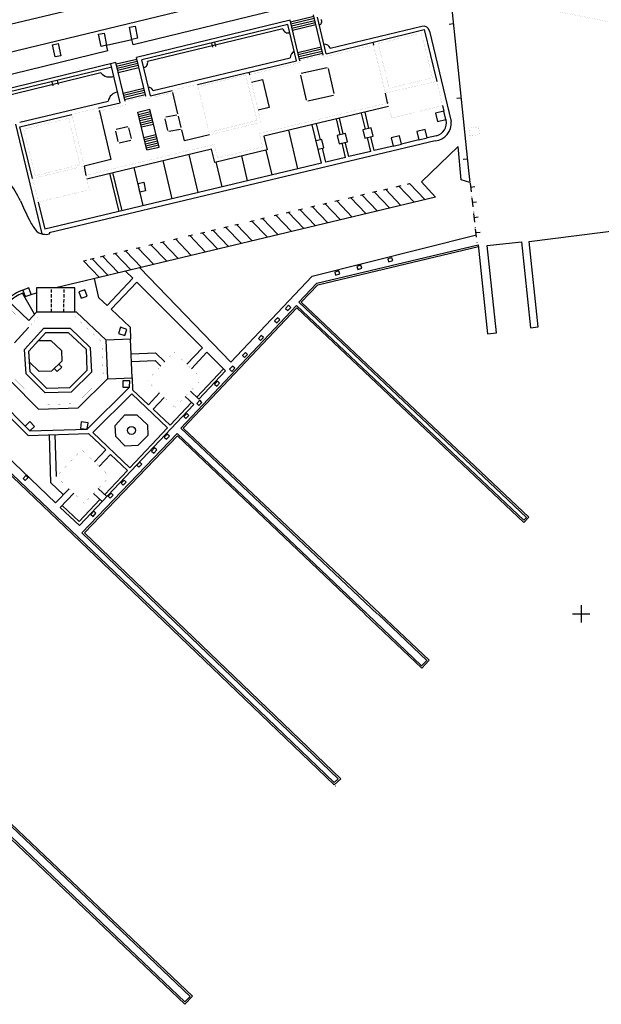
# Model space of a CAD drawing. Extents: x 305906 to 307367, y 4031676 to 4032941.
# Drawn here: x 306670 to 306805, y 4032310 to 4032538 of the extents above; entities that cross this region are included whole.
import ezdxf

# ---------------------------------------------------------------- set-up
doc = ezdxf.new("R2010")
doc.units = 0
doc.header["$LTSCALE"] = 3
doc.header["$MEASUREMENT"] = 0
doc.linetypes.add('HIDDEN', pattern=[0.375, 0.25, -0.125])
for name, color, linetype in [('16', 1, 'CONTINUOUS'), ('2', 1, 'CONTINUOUS'), ('20', 1, 'CONTINUOUS'), ('3', 1, 'CONTINUOUS'), ('5', 1, 'CONTINUOUS'), ('7', 1, 'CONTINUOUS'), ('8', 1, 'CONTINUOUS'), ('UTM', 1, 'CONTINUOUS')]:
    doc.layers.add(name, color=color, linetype=linetype)

# ---------------------------------------------------------------- blocks, each defined once
blk = doc.blocks.new('P')
at = {"layer": 'UTM'}
for p, q in [((-2, 0), (2, 0)), ((0, 2), (0, -2))]:
    blk.add_line(p, q, dxfattribs=at)

msp = doc.modelspace()

# ---------------------------------------------------------------- linework, layer by layer
at = {"layer": '16', "linetype": 'CONTINUOUS'}
for p, q in [((306773.9, 4032502.767), (306774.223, 4032499.97)), ((306774.241, 4032499.823), (306774.471, 4032497.836)), ((306775.349, 4032498.944), (306774.356, 4032498.829)), ((306774.604, 4032496.684), (306774.614, 4032496.598)), ((306774.648, 4032496.304), (306774.878, 4032494.317)), ((306775.756, 4032495.425), (306774.763, 4032495.31)), ((306775.011, 4032493.165), (306775.021, 4032493.079)), ((306775.055, 4032492.785), (306775.285, 4032490.798)), ((306776.163, 4032491.906), (306775.17, 4032491.791)), ((306775.418, 4032489.646), (306775.428, 4032489.56)), ((306775.462, 4032489.266), (306775.692, 4032487.279)), ((306776.57, 4032488.387), (306775.577, 4032488.272)), ((306775.825, 4032486.127), (306775.835, 4032486.041))]:
    msp.add_line(p, q, dxfattribs=at)
at = {"layer": '2', "linetype": 'CONTINUOUS', "const_width": 0.015}
for points in [[(306781.607, 4032542.171), (306819.751, 4032534.571)], [(306699.031, 4032519.941), (306699.177, 4032519.335), (306705.307, 4032520.812), (306705.182, 4032521.33), (306711.036, 4032522.743), (306713.866, 4032511.019), (306725.789, 4032513.897), (306723.118, 4032524.961), (306734.855, 4032527.794), (306734.756, 4032528.204), (306739.676, 4032529.392), (306740.152, 4032529.507), (306740.271, 4032529.014), (306742.019, 4032529.435), (306751.862, 4032531.801), (306754.632, 4032520.707), (306766.534, 4032523.403), (306767.87, 4032517.792), (306756.125, 4032514.891), (306755.126, 4032518.401), (306725.407, 4032511.341), (306726.159, 4032508.213), (306715.683, 4032505.694), (306714.94, 4032508.783), (306685.156, 4032501.619), (306685.961, 4032498.27), (306674.128, 4032495.426), (306672.812, 4032500.901), (306684.768, 4032503.775), (306681.888, 4032515.755), (306688.113, 4032517.252), (306688.293, 4032516.503), (306694.448, 4032517.982)], [(306699.031, 4032519.941), (306694.254, 4032518.79)], [(306694.448, 4032517.982), (306694.254, 4032518.79)], [(306671.89, 4032466.403), (306653.736, 4032484.198), (306655.698, 4032486.199), (306652.137, 4032489.69)], [(306674.178, 4032468.954), (306671.89, 4032466.403)], [(306682.579, 4032468.937), (306674.178, 4032468.954)], [(306688.875, 4032462.979), (306682.579, 4032468.937)], [(306689.204, 4032454.935), (306688.875, 4032462.979)], [(306668.635, 4032454.451), (306674.587, 4032448.465)], [(306682.932, 4032448.724), (306689.204, 4032454.935)], [(306674.587, 4032448.465), (306682.932, 4032448.724)], [(306678.304, 4032431.824), (306684.186, 4032438.04)], [(306684.186, 4032438.04), (306690.673, 4032431.85)], [(306678.304, 4032431.824), (306684.791, 4032425.634)], [(306684.791, 4032425.634), (306690.673, 4032431.85)]]:
    msp.add_lwpolyline(points, dxfattribs=at)
for points in [[(306752.955, 4032532.166), (306755.498, 4032521.787), (306765.518, 4032524.24), (306762.976, 4032534.621)], [(306711.934, 4032522.342), (306714.572, 4032511.787), (306724.852, 4032514.356), (306722.214, 4032524.911)], [(306670.777, 4032512.34), (306673.383, 4032501.556), (306683.804, 4032504.074), (306681.199, 4032514.858)], [(306773.972, 4032512.57), (306776.236, 4032512.878), (306776.48, 4032511.085), (306774.216, 4032510.777)]]:
    msp.add_lwpolyline(points, close=True, dxfattribs=at)
at = {"layer": '20', "linetype": 'CONTINUOUS'}
for p, q in [((306754.209, 4032498.307), (306755.159, 4032498.532)), ((306758.216, 4032494.644), (306754.619, 4032498.404)), ((306757.095, 4032498.99), (306758.26, 4032499.266)), ((306761.323, 4032495.383), (306757.729, 4032499.14)), ((306759.722, 4032499.611), (306760.244, 4032499.735)), ((306763.835, 4032495.982), (306760.244, 4032499.735)), ((306745.997, 4032496.364), (306747.203, 4032496.649)), ((306750.154, 4032492.723), (306746.546, 4032496.494)), ((306748.829, 4032497.034), (306749.746, 4032497.251)), ((306752.75, 4032493.342), (306749.146, 4032497.109)), ((306751.647, 4032497.701), (306752.606, 4032497.928)), ((306755.618, 4032494.025), (306752.017, 4032497.788)), ((306734.382, 4032493.616), (306735.382, 4032493.853)), ((306737.306, 4032494.308), (306738.283, 4032494.539)), ((306741.234, 4032490.599), (306737.615, 4032494.381)), ((306740.173, 4032494.986), (306741.05, 4032495.194)), ((306744.18, 4032491.3), (306740.565, 4032495.079)), ((306742.868, 4032495.624), (306743.928, 4032495.875)), ((306746.941, 4032491.958), (306743.33, 4032495.733)), ((306725.768, 4032491.578), (306726.613, 4032491.778)), ((306729.761, 4032487.866), (306726.128, 4032491.663)), ((306728.801, 4032492.296), (306729.769, 4032492.525)), ((306732.845, 4032488.601), (306729.217, 4032492.393)), ((306731.61, 4032492.96), (306732.536, 4032493.179)), ((306735.689, 4032489.278), (306732.064, 4032493.067)), ((306738.435, 4032489.932), (306734.813, 4032493.718)), ((306717.118, 4032489.531), (306718.141, 4032489.773)), ((306721.211, 4032485.83), (306717.568, 4032489.637)), ((306719.698, 4032490.141), (306720.58, 4032490.35)), ((306723.722, 4032486.428), (306720.082, 4032490.232)), ((306723.196, 4032490.969), (306724.174, 4032491.2)), ((306727.242, 4032487.266), (306723.606, 4032491.066)), ((306705.505, 4032486.783), (306706.413, 4032486.998)), ((306708.848, 4032487.574), (306709.85, 4032487.811)), ((306712.924, 4032483.856), (306709.271, 4032487.674)), ((306711.765, 4032488.264), (306712.71, 4032488.488)), ((306715.746, 4032484.528), (306712.097, 4032488.343)), ((306714.194, 4032488.839), (306715.231, 4032489.084)), ((306718.262, 4032485.127), (306714.616, 4032488.939)), ((306696.85, 4032484.735), (306697.735, 4032484.944)), ((306700.911, 4032480.995), (306697.243, 4032484.828)), ((306699.759, 4032485.423), (306700.696, 4032485.645)), ((306703.897, 4032481.706), (306700.233, 4032485.535)), ((306702.504, 4032486.073), (306703.371, 4032486.278)), ((306706.562, 4032482.341), (306702.901, 4032486.167)), ((306709.59, 4032483.062), (306705.933, 4032486.884)), ((306686.18, 4032482.21), (306687.099, 4032482.427)), ((306688.528, 4032482.766), (306689.62, 4032483.024)), ((306692.73, 4032479.046), (306689.052, 4032482.89)), ((306691.455, 4032483.459), (306692.396, 4032483.682)), ((306695.558, 4032479.72), (306691.884, 4032483.56)), ((306694.022, 4032484.066), (306694.867, 4032484.266)), ((306698.046, 4032480.312), (306694.375, 4032484.149)), ((306684.611, 4032481.839), (306685.322, 4032482.007)), ((306688.294, 4032477.99), (306684.611, 4032481.839)), ((306690.277, 4032478.462), (306686.596, 4032482.309))]:
    msp.add_line(p, q, dxfattribs=at)
at = {"layer": '3', "linetype": 'CONTINUOUS'}
for p, q in [((306755.286, 4032557.46), (306663.045, 4032535.533)), ((306758.194, 4032552.07), (306660.355, 4032528.345)), ((306731.113, 4032540.377), (306696.15, 4032531.899)), ((306732.529, 4032537.557), (306696.87, 4032528.91)), ((306734.756, 4032528.204), (306732.529, 4032537.557)), ((306740.152, 4032529.507), (306737.924, 4032538.864)), ((306740.913, 4032529.786), (306738.893, 4032538.268)), ((306730.799, 4032535.571), (306699.47, 4032527.975)), ((306734.026, 4032528.146), (306732.012, 4032536.599)), ((306741.838, 4032531.11), (306763.056, 4032536.163)), ((306764.863, 4032535.051), (306769.847, 4032514.124)), ((306689.911, 4032531.772), (306695.854, 4032533.126)), ((306696.15, 4032531.899), (306695.854, 4032533.126)), ((306690.229, 4032530.463), (306661.694, 4032523.543)), ((306690.229, 4032530.463), (306689.911, 4032531.772)), ((306751.704, 4032532.464), (306751.862, 4032531.801)), ((306699.031, 4032519.941), (306696.87, 4032528.91)), ((306700.163, 4032520.08), (306698.161, 4032528.391)), ((306700.738, 4032521.321), (306732.55, 4032528.898)), ((306711.053, 4032522.674), (306734.026, 4032528.146)), ((306692.095, 4032527.752), (306662.253, 4032520.516)), ((306693.137, 4032518.47), (306690.953, 4032527.475)), ((306694.254, 4032518.79), (306692.095, 4032527.752)), ((306688.655, 4032525.352), (306660.909, 4032518.624)), ((306722.986, 4032525.516), (306723.118, 4032524.961)), ((306700.163, 4032520.08), (306705.18, 4032521.275)), ((306669.811, 4032513.954), (306690.328, 4032518.841)), ((306669.879, 4032512.868), (306681.888, 4032515.755)), ((306744.135, 4032511.061), (306743.271, 4032514.69)), ((306744.861, 4032511.239), (306743.998, 4032514.863)), ((306749.982, 4032512.302), (306749.085, 4032516.071)), ((306750.803, 4032512.504), (306749.907, 4032516.267)), ((306672.812, 4032500.901), (306669.879, 4032512.868)), ((306739.548, 4032509.894), (306738.666, 4032513.596)), ((306751.203, 4032507.173), (306750.443, 4032510.367)), ((306752.025, 4032507.37), (306751.264, 4032510.569)), ((306766.164, 4032509.634), (306676.628, 4032488.309)), ((306740.786, 4032504.693), (306740.008, 4032507.958)), ((306745.39, 4032505.789), (306744.596, 4032509.126)), ((306746.117, 4032505.963), (306745.322, 4032509.304)), ((306771.462, 4032508.29), (306762.99, 4032500.128)), ((306772.162, 4032500.617), (306771.462, 4032508.29)), ((306762.99, 4032500.128), (306766.25, 4032496.557)), ((306774.217, 4032499.972), (306772.162, 4032500.617)), ((306766.25, 4032496.557), (306678.198, 4032475.585)), ((306676.628, 4032488.309), (306676.69, 4032488.049)), ((306737.672, 4032478.3), (306775.76, 4032487.85)), ((306738.718, 4032476.64), (306776.131, 4032485.558)), ((306697.69, 4032480.227), (306718.765, 4032458.319)), ((306694.382, 4032479.44), (306696.041, 4032477.785)), ((306718.765, 4032458.319), (306737.672, 4032478.3)), ((306688.182, 4032473.271), (306687.184, 4032477.725)), ((306690.074, 4032471.48), (306696.041, 4032477.785)), ((306691.011, 4032470.594), (306696.954, 4032476.874)), ((306696.954, 4032476.874), (306712.177, 4032461.687)), ((306734.537, 4032472.211), (306738.718, 4032476.64)), ((306673.273, 4032469.424), (306670.461, 4032474.314)), ((306672.477, 4032474.029), (306673.733, 4032474.43)), ((306690.074, 4032471.48), (306688.182, 4032473.271)), ((306707.182, 4032443.056), (306734.037, 4032471.5)), ((306734.037, 4032471.5), (306786.728, 4032421.752)), ((306787.316, 4032422.374), (306734.537, 4032472.211)), ((306673.733, 4032469.955), (306671.941, 4032467.957)), ((306682.979, 4032469.936), (306673.733, 4032469.955)), ((306689.858, 4032463.427), (306682.979, 4032469.936)), ((306695.406, 4032466.435), (306691.011, 4032470.594)), ((306695.406, 4032466.435), (306695.52, 4032463.659)), ((306670.935, 4032461.25), (306675.395, 4032466.222)), ((306671.959, 4032460.894), (306675.84, 4032465.221)), ((306675.395, 4032466.222), (306681.489, 4032466.209)), ((306675.84, 4032465.221), (306681.089, 4032465.21)), ((306681.089, 4032465.21), (306685.209, 4032461.311)), ((306681.489, 4032466.209), (306686.192, 4032461.759)), ((306671.959, 4032460.894), (306674.188, 4032463.38)), ((306674.188, 4032463.38), (306677.03, 4032463.374)), ((306677.03, 4032463.374), (306679.487, 4032461.048)), ((306690.222, 4032454.536), (306689.858, 4032463.427)), ((306671.294, 4032455.647), (306670.935, 4032461.25)), ((306672.122, 4032458.349), (306671.959, 4032460.894)), ((306672.267, 4032456.087), (306671.959, 4032460.894)), ((306679.487, 4032461.048), (306679.588, 4032458.576)), ((306685.209, 4032461.311), (306685.409, 4032456.425)), ((306686.192, 4032461.759), (306686.427, 4032456.026)), ((306695.66, 4032460.27), (306701.304, 4032460.501)), ((306703.486, 4032458.437), (306701.304, 4032460.501)), ((306708.556, 4032457.862), (306712.177, 4032461.687)), ((306709.651, 4032456.818), (306713.247, 4032460.619)), ((306713.247, 4032460.619), (306717.573, 4032456.302)), ((306674.317, 4032456.14), (306672.122, 4032458.349)), ((306679.588, 4032458.576), (306677.22, 4032456.23)), ((306695.733, 4032458.463), (306701.23, 4032458.688)), ((306702.546, 4032457.443), (306701.23, 4032458.688)), ((306675.686, 4032451.229), (306671.294, 4032455.647)), ((306676.089, 4032452.242), (306672.267, 4032456.087)), ((306677.22, 4032456.23), (306674.317, 4032456.14)), ((306685.409, 4032456.425), (306681.35, 4032452.405)), ((306686.427, 4032456.026), (306681.774, 4032451.418)), ((306710.861, 4032450.228), (306717.077, 4032456.796)), ((306711.369, 4032449.747), (306717.573, 4032456.302)), ((306667.662, 4032454.011), (306674.184, 4032447.452)), ((306683.356, 4032447.737), (306690.222, 4032454.536)), ((306695.888, 4032454.687), (306696.001, 4032451.931)), ((306663.319, 4032451.286), (306672.169, 4032442.387)), ((306681.774, 4032451.418), (306675.686, 4032451.229)), ((306681.35, 4032452.405), (306676.089, 4032452.242)), ((306685.476, 4032442.8), (306695.285, 4032452.513)), ((306686.747, 4032442.048), (306695.788, 4032451)), ((306704.125, 4032443.11), (306695.788, 4032451)), ((306699.664, 4032448.465), (306696.001, 4032451.931)), ((306699.664, 4032448.465), (306702.26, 4032451.209)), ((306711.369, 4032449.747), (306709.385, 4032451.624)), ((306650.807, 4032448.845), (306701.989, 4032400.006)), ((306683.65, 4032420.453), (306710.2, 4032448.51)), ((306700.763, 4032447.425), (306703.355, 4032450.165)), ((306704.691, 4032443.708), (306709.691, 4032448.992)), ((306710.2, 4032448.51), (306708.215, 4032450.387)), ((306674.184, 4032447.452), (306683.356, 4032447.737)), ((306691.929, 4032443.653), (306694.158, 4032446.139)), ((306694.158, 4032446.139), (306697, 4032446.133)), ((306697, 4032446.133), (306699.457, 4032443.807)), ((306704.691, 4032443.708), (306700.763, 4032447.425)), ((306667.459, 4032445.704), (306671.765, 4032441.373)), ((306692.092, 4032441.108), (306691.929, 4032443.653)), ((306699.457, 4032443.807), (306699.558, 4032441.335)), ((306671.765, 4032441.373), (306685.759, 4032441.808)), ((306672.169, 4032442.387), (306685.476, 4032442.8)), ((306676.611, 4032441.523), (306676.956, 4032430.435)), ((306678.001, 4032441.567), (306678.304, 4032431.824)), ((306684.253, 4032418.804), (306706.356, 4032441.809)), ((306689.771, 4032438.011), (306685.759, 4032441.808)), ((306695.385, 4032433.874), (306686.747, 4032442.048)), ((306695.385, 4032433.874), (306704.125, 4032443.11)), ((306699.558, 4032441.335), (306697.19, 4032438.989)), ((306752.821, 4032399.963), (306707.182, 4032443.056)), ((306662.586, 4032440.554), (306678.136, 4032425.715)), ((306694.287, 4032438.899), (306692.092, 4032441.108)), ((306687.135, 4032435.226), (306689.771, 4032438.011)), ((306688.23, 4032434.181), (306690.87, 4032436.971)), ((306694.799, 4032433.253), (306690.87, 4032436.971)), ((306697.19, 4032438.989), (306694.287, 4032438.899)), ((306689.52, 4032427.675), (306694.799, 4032433.253)), ((306679.935, 4032427.617), (306676.956, 4032430.435)), ((306678.136, 4032425.715), (306681.253, 4032429.01)), ((306679.231, 4032424.671), (306682.348, 4032427.965)), ((306686.947, 4032427.912), (306688.918, 4032426.047)), ((306688.044, 4032429.072), (306690.066, 4032427.159)), ((306683.587, 4032421.405), (306688.423, 4032426.516)), ((306679.231, 4032424.671), (306683.65, 4032420.453)), ((306679.674, 4032425.139), (306683.587, 4032421.405)), ((306786.728, 4032421.752), (306787.316, 4032422.374)), ((306703.786, 4032400.033), (306684.253, 4032418.804)), ((306613.455, 4032400), (306708.112, 4032310.088)), ((306616.018, 4032400), (306709.328, 4032311.368)), ((306701.989, 4032400.006), (306742.724, 4032360.952)), ((306703.787, 4032400.033), (306743.664, 4032361.803)), ((306750.433, 4032399.955), (306763.028, 4032387.981)), ((306752.934, 4032399.955), (306764.215, 4032389.23)), ((306764.215, 4032389.23), (306763.028, 4032387.981)), ((306743.664, 4032361.803), (306742.724, 4032360.952)), ((306709.328, 4032311.368), (306708.112, 4032310.088))]:
    msp.add_line(p, q, dxfattribs=at)
for points in [[(306740.913, 4032529.786), (306763.64, 4032535.426), (306766.534, 4032523.403)], [(306671.941, 4032467.957), (306654.951, 4032484.141), (306656.866, 4032486.062), (306644.002, 4032498.684)]]:
    msp.add_lwpolyline(points, dxfattribs=at)
at = {"layer": '3', "linetype": 'CONTINUOUS', "const_width": 0.01}
for points in [[(306699.311, 4032454.024), (306705.606, 4032460.677)], [(306705.606, 4032460.677), (306712.094, 4032454.486)], [(306699.311, 4032454.024), (306705.798, 4032447.833)], [(306705.798, 4032447.833), (306712.094, 4032454.486)]]:
    msp.add_lwpolyline(points, dxfattribs=at)
at = {"layer": '3', "linetype": 'CONTINUOUS'}
msp.add_circle((306695.741, 4032442.517), 0.915, dxfattribs=at)
for centre, radius, start, end in [((306739.044, 4032537.247), 0.832, 289.59902, 35.86795), ((306732.03, 4032535.922), 1.28, 195.91621, 289.70174), ((306763.403, 4032534.703), 1.5, 13.40073, 103.3925), ((306734.652, 4032528.69), 2.112, 123.75217, 174.37042), ((306740.398, 4032530.422), 1.596, 25.52051, 90.57744), ((306698.383, 4032527.705), 1.12, 280.72921, 13.93911), ((306690.667, 4032527.048), 2.631, 220.13538, 291.91198), ((306699.725, 4032520.924), 1.088, 21.36782, 91.44992), ((306692.921, 4032518.328), 2.644, 98.35457, 168.81381), ((306765.756, 4032513.724), 3, 283.38653, 13.38319), ((306765.756, 4032513.724), 4.11, 275.69751, 5.58921), ((306651.872, 4032487.273), 19.996, 25.00611, 54.16352), ((306775.367, 4032541.171), 114.755, 203.32969, 205.71877), ((306686.929, 4032499.111), 16.833, 207.3668, 216.90014), ((306675.402, 4032490.421), 2.397, 216.23784, 265.55837), ((306675.917, 4032490.984), 3.035, 256.64652, 284.75276), ((306674.379, 4032464.734), 10.995, 110.37606, 132.94884), ((306674.379, 4032464.734), 10.35, 112.24476, 132.94884)]:
    msp.add_arc(centre, radius, start, end, dxfattribs=at)
at = {"layer": '5', "linetype": 'CONTINUOUS'}
for p, q in [((306741.107, 4032526.565), (306735.124, 4032525.199)), ((306742.729, 4032520.561), (306741.402, 4032526.375)), ((306723.53, 4032523.254), (306726.086, 4032523.871)), ((306726.086, 4032523.871), (306727.657, 4032517.364)), ((306734.944, 4032524.863), (306736.266, 4032519.071)), ((306706.504, 4032515.85), (306705.307, 4032520.812)), ((306736.64, 4032518.867), (306742.579, 4032520.223)), ((306755.126, 4032518.401), (306754.632, 4032520.707)), ((306727.657, 4032517.364), (306725.101, 4032516.747)), ((306688.293, 4032516.503), (306690.966, 4032505.273)), ((306703.46, 4032514.739), (306704.091, 4032512.047)), ((306706.247, 4032515.57), (306703.715, 4032515.117)), ((306707.264, 4032512.698), (306706.621, 4032515.364)), ((306694.892, 4032512.853), (306692.188, 4032512.235)), ((306695.704, 4032510.13), (306695.134, 4032512.628)), ((306704.368, 4032511.836), (306707.123, 4032512.369)), ((306708.011, 4032509.606), (306707.382, 4032512.212)), ((306692.013, 4032511.881), (306692.572, 4032509.436)), ((306692.904, 4032509.194), (306695.6, 4032509.81)), ((306713.866, 4032511.019), (306708.011, 4032509.606)), ((306690.966, 4032505.273), (306684.768, 4032503.775)), ((306684.768, 4032503.775), (306685.156, 4032501.619)), ((306671.89, 4032466.403), (306668.641, 4032462.78)), ((306679.553, 4032457.191), (306678.878, 4032457.873)), ((306677.844, 4032456.849), (306678.519, 4032456.167)), ((306678.519, 4032456.167), (306679.553, 4032457.191))]:
    msp.add_line(p, q, dxfattribs=at)
for p in [(306755.126, 4032518.401), (306688.293, 4032516.503)]:
    msp.add_point(p, dxfattribs=at)
at = {"layer": '7', "linetype": 'CONTINUOUS'}
for p, q in [((306732.61, 4032537.219), (306738.01, 4032538.504)), ((306732.725, 4032536.733), (306738.125, 4032538.018)), ((306732.841, 4032536.246), (306738.241, 4032537.531)), ((306732.957, 4032535.76), (306738.357, 4032537.045)), ((306733.073, 4032535.274), (306738.473, 4032536.559)), ((306734.301, 4032530.115), (306739.701, 4032531.401)), ((306734.416, 4032529.628), (306739.816, 4032530.914)), ((306734.532, 4032529.142), (306739.932, 4032530.428)), ((306692.17, 4032527.438), (306696.947, 4032528.588)), ((306692.287, 4032526.952), (306697.064, 4032528.102)), ((306734.648, 4032528.655), (306740.048, 4032529.941)), ((306692.404, 4032526.466), (306697.181, 4032527.616)), ((306692.521, 4032525.98), (306697.298, 4032527.13)), ((306692.639, 4032525.494), (306697.416, 4032526.644)), ((306693.795, 4032520.697), (306698.572, 4032521.847)), ((306693.912, 4032520.21), (306698.689, 4032521.36)), ((306694.029, 4032519.724), (306698.806, 4032520.874)), ((306694.146, 4032519.238), (306698.923, 4032520.388)), ((306697.224, 4032516.255), (306700.015, 4032516.929)), ((306702.125, 4032508.186), (306700.015, 4032516.929)), ((306767.87, 4032517.792), (306768.169, 4032516.534)), ((306699.334, 4032507.512), (306697.224, 4032516.255)), ((306697.341, 4032515.768), (306700.132, 4032516.442)), ((306697.458, 4032515.282), (306700.249, 4032515.956)), ((306697.576, 4032514.796), (306700.367, 4032515.47)), ((306697.693, 4032514.31), (306700.484, 4032514.984)), ((306697.81, 4032513.824), (306700.601, 4032514.498)), ((306768.631, 4032514.599), (306768.675, 4032514.418)), ((306668.846, 4032513.501), (306674.962, 4032488.064)), ((306697.928, 4032513.338), (306700.719, 4032514.012)), ((306698.045, 4032512.852), (306700.836, 4032513.526)), ((306739.791, 4032504.455), (306737.671, 4032513.36)), ((306698.629, 4032510.428), (306701.42, 4032511.102)), ((306698.747, 4032509.942), (306701.538, 4032510.616)), ((306698.864, 4032509.456), (306701.655, 4032510.13)), ((306734.323, 4032503.151), (306732.202, 4032512.061)), ((306762.371, 4032509.834), (306758.344, 4032508.875)), ((306766.451, 4032510.805), (306764.308, 4032510.295)), ((306698.981, 4032508.97), (306701.772, 4032509.644)), ((306699.099, 4032508.484), (306701.89, 4032509.158)), ((306699.216, 4032507.998), (306702.007, 4032508.672)), ((306699.334, 4032507.512), (306702.125, 4032508.186)), ((306756.407, 4032508.413), (306752.025, 4032507.37)), ((306711.203, 4032497.647), (306709.099, 4032506.483)), ((306722.676, 4032500.378), (306721.305, 4032506.136)), ((306728.333, 4032501.725), (306726.962, 4032507.483)), ((306745.39, 4032505.789), (306740.786, 4032504.693)), ((306751.203, 4032507.173), (306746.117, 4032505.963)), ((306739.791, 4032504.455), (306675.631, 4032489.175)), ((306698.474, 4032494.615), (306696.377, 4032503.423)), ((306705.183, 4032496.213), (306703.082, 4032505.036)), ((306716.775, 4032498.973), (306715.404, 4032504.731)), ((306692.864, 4032493.279), (306690.753, 4032502.144)), ((306693.54, 4032493.44), (306691.429, 4032502.305)), ((306674.128, 4032495.426), (306675.631, 4032489.175))]:
    msp.add_line(p, q, dxfattribs=at)
at = {"layer": '7', "linetype": 'HIDDEN'}
for p, q in [((306677.161, 4032469.948), (306677.172, 4032475.587)), ((306680.083, 4032469.942), (306680.095, 4032475.581))]:
    msp.add_line(p, q, dxfattribs=at)
at = {"layer": '7', "linetype": 'CONTINUOUS'}
for points in [[(306695.844, 4032533.115), (306695.262, 4032535.94), (306696.57, 4032536.21), (306697.152, 4032533.385)], [(306688.672, 4032531.499), (306688.09, 4032534.324), (306689.398, 4032534.594), (306689.98, 4032531.769)], [(306678.042, 4032529.087), (306677.46, 4032531.912), (306678.768, 4032532.182), (306679.35, 4032529.357)], [(306766.714, 4032514.129), (306768.648, 4032514.603), (306768.174, 4032516.535), (306766.24, 4032516.061)], [(306749.854, 4032510.223), (306751.788, 4032510.697), (306751.314, 4032512.629), (306749.38, 4032512.155)], [(306762.37, 4032509.837), (306764.304, 4032510.311), (306763.83, 4032512.243), (306761.896, 4032511.769)], [(306743.903, 4032508.956), (306745.837, 4032509.43), (306745.363, 4032511.362), (306743.429, 4032510.888)], [(306756.408, 4032508.411), (306758.342, 4032508.885), (306757.868, 4032510.817), (306755.934, 4032510.343)], [(306697.693, 4032497.751), (306697.252, 4032499.74), (306698.568, 4032500.032), (306699.009, 4032498.043)], [(306755.366, 4032481.585), (306756.323, 4032481.874), (306756.125, 4032482.535), (306755.168, 4032482.247)], [(306748.194, 4032479.842), (306749.151, 4032480.131), (306748.953, 4032480.792), (306747.996, 4032480.504)], [(306743.082, 4032478.521), (306744.039, 4032478.81), (306743.841, 4032479.471), (306742.884, 4032479.183)], [(306670.551, 4032475.041), (306671.057, 4032473.549), (306672.477, 4032474.029), (306671.965, 4032475.525)], [(306683.504, 4032474.603), (306684.061, 4032473.131), (306685.463, 4032473.663), (306684.902, 4032475.134)], [(306731.989, 4032470.315), (306732.673, 4032471.042), (306732.171, 4032471.515), (306731.487, 4032470.788)], [(306729.435, 4032467.432), (306730.119, 4032468.159), (306729.617, 4032468.632), (306728.933, 4032467.905)], [(306692.711, 4032465.013), (306694.198, 4032464.493), (306694.691, 4032465.909), (306693.204, 4032466.424)], [(306725.655, 4032463.336), (306726.339, 4032464.063), (306725.837, 4032464.536), (306725.153, 4032463.809)], [(306721.979, 4032459.392), (306722.663, 4032460.119), (306722.161, 4032460.592), (306721.477, 4032459.865)], [(306718.991, 4032456.207), (306719.675, 4032456.934), (306719.173, 4032457.407), (306718.489, 4032456.68)], [(306693.71, 4032452.546), (306695.285, 4032452.513), (306695.317, 4032454.011), (306693.742, 4032454.044)], [(306715.495, 4032452.744), (306716.179, 4032453.471), (306715.677, 4032453.944), (306714.993, 4032453.217)], [(306711.384, 4032448.294), (306712.068, 4032449.021), (306711.566, 4032449.494), (306710.882, 4032448.767)], [(306708.372, 4032445.261), (306709.056, 4032445.988), (306708.554, 4032446.461), (306707.87, 4032445.734)], [(306671.099, 4032443.54), (306672.169, 4032442.387), (306673.269, 4032443.402), (306672.196, 4032444.557)], [(306683.914, 4032442.996), (306685.476, 4032442.8), (306685.665, 4032444.286), (306684.103, 4032444.484)], [(306703.852, 4032440.457), (306704.536, 4032441.184), (306704.034, 4032441.657), (306703.35, 4032440.93)], [(306700.916, 4032437.272), (306701.6, 4032437.999), (306701.098, 4032438.472), (306700.414, 4032437.745)], [(306697.471, 4032433.987), (306698.155, 4032434.714), (306697.653, 4032435.187), (306696.969, 4032434.46)], [(306671.114, 4032430.914), (306671.798, 4032431.641), (306671.296, 4032432.114), (306670.612, 4032431.387)], [(306693.844, 4032429.814), (306694.528, 4032430.541), (306694.026, 4032431.014), (306693.342, 4032430.287)], [(306690.806, 4032426.781), (306691.49, 4032427.508), (306690.988, 4032427.981), (306690.304, 4032427.254)], [(306686.824, 4032422.584), (306687.508, 4032423.311), (306687.006, 4032423.784), (306686.322, 4032423.057)]]:
    msp.add_lwpolyline(points, close=True, dxfattribs=at)
for points in [[(306755.364, 4032517.563), (306726.457, 4032510.696), (306727.209, 4032507.57), (306715.04, 4032504.644), (306714.297, 4032507.733), (306685.359, 4032500.773)], [(306739.015, 4032507.715), (306740.317, 4032508.034), (306739.843, 4032509.966), (306738.554, 4032509.65)], [(306682.588, 4032469.937), (306682.6, 4032475.576), (306673.745, 4032475.594), (306673.733, 4032469.955)], [(306690.225, 4032454.455), (306695.888, 4032454.687), (306695.521, 4032463.659), (306689.858, 4032463.427)]]:
    msp.add_lwpolyline(points, dxfattribs=at)
at = {"layer": '8', "linetype": 'CONTINUOUS'}
for p, q in [((306769.796, 4032542.431), (306773.9, 4032502.767)), ((306732.013, 4032536.599), (306698.161, 4032528.391)), ((306770.387, 4032536.721), (306769.392, 4032536.619)), ((306714.315, 4032532.308), (306714.55, 4032531.336)), ((306714.966, 4032532.466), (306715.202, 4032531.494)), ((306691.144, 4032526.689), (306659.46, 4032519.006)), ((306678.53, 4032523.63), (306678.766, 4032522.658)), ((306677.242, 4032523.318), (306677.478, 4032522.346)), ((306772.164, 4032519.548), (306771.169, 4032519.445)), ((306688.113, 4032517.252), (306688.105, 4032517.285)), ((306688.113, 4032517.252), (306693.137, 4032518.47)), ((306773.631, 4032505.368), (306772.636, 4032505.265)), ((306787.95, 4032486.298), (306813.105, 4032489.48)), ((306738.926, 4032476.279), (306776.174, 4032485.157)), ((306776.131, 4032485.558), (306778.317, 4032464.897)), ((306778.206, 4032485.392), (306786.181, 4032486.235)), ((306780.351, 4032465.112), (306778.206, 4032485.392)), ((306786.181, 4032486.235), (306788.29, 4032466.306)), ((306790.046, 4032466.492), (306787.95, 4032486.298)), ((306735.102, 4032472.228), (306738.926, 4032476.279)), ((306787.881, 4032422.391), (306735.102, 4032472.228)), ((306707.747, 4032443.073), (306734.054, 4032470.936)), ((306734.054, 4032470.936), (306786.745, 4032421.188)), ((306788.29, 4032466.306), (306790.046, 4032466.492)), ((306778.317, 4032464.897), (306780.351, 4032465.112)), ((306650.823, 4032448.278), (306701.405, 4032400.011)), ((306706.356, 4032441.809), (306750.418, 4032400.034)), ((306753.377, 4032399.989), (306707.747, 4032443.073)), ((306684.819, 4032418.816), (306706.37, 4032441.245)), ((306706.37, 4032441.245), (306749.836, 4032400.035)), ((306786.745, 4032421.188), (306787.881, 4032422.391)), ((306704.365, 4032400.033), (306684.819, 4032418.816)), ((306612.875, 4032400), (306708.128, 4032309.523)), ((306616.598, 4032400), (306709.894, 4032311.382)), ((306701.411, 4032400.006), (306742.717, 4032360.405)), ((306704.365, 4032400.033), (306744.252, 4032361.795)), ((306749.852, 4032399.955), (306763.042, 4032387.415)), ((306753.515, 4032399.955), (306764.781, 4032389.244)), ((306764.781, 4032389.244), (306763.042, 4032387.415)), ((306744.252, 4032361.795), (306742.717, 4032360.405)), ((306743.006, 4032360.128), (306743.018, 4032360.117)), ((306709.894, 4032311.382), (306708.128, 4032309.523))]:
    msp.add_line(p, q, dxfattribs=at)

# ---------------------------------------------------------------- block references
at = {"layer": 'UTM'}
msp.add_blockref('P', (306800, 4032400), dxfattribs=at)

doc.saveas('drawing.dxf')
